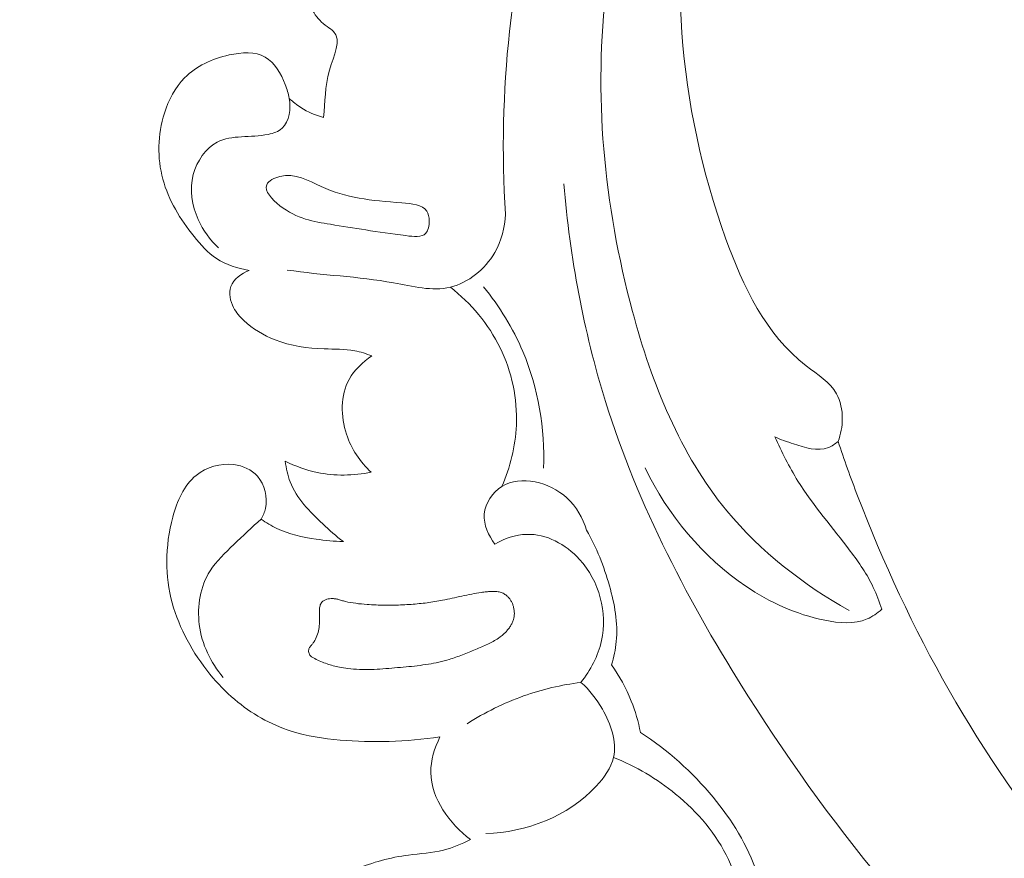
# Model space of a CAD drawing. Units: centimetres. Extents: x -629 to -462, y -383 to -147.
# Drawn here: x -560 to -555, y -279 to -274 of the extents above; entities that cross this region are included whole.
import ezdxf

# ---------------------------------------------------------------- set-up
doc = ezdxf.new("R2010")
doc.units = ezdxf.units.CM
doc.header["$MEASUREMENT"] = 0
doc.layers.add('layer 1', color=7, linetype='Continuous')

msp = doc.modelspace()

# ---------------------------------------------------------------- linework, layer by layer
at = {"layer": 'layer 1', "color": 250, "lineweight": 20}
for points, knots in [([(-629.12223, -383.03001), (-629.12223, -383.03001), (-629.12223, -146.8443), (-629.12223, -146.8443), (-629.12223, -146.8443), (-629.12223, -146.8443), (-462.12224, -146.8443), (-462.12224, -146.8443), (-462.12224, -146.8443), (-462.12224, -146.8443), (-462.12224, -383.03001), (-462.12224, -383.03001), (-462.12224, -383.03001), (-462.12224, -383.03001), (-629.12223, -383.03001), (-629.12223, -383.03001)], [0, 0, 0, 0, 0.2, 0.2, 0.2, 0.2, 0.4, 0.4, 0.4, 0.4, 0.6, 0.6, 0.6, 0.6, 1, 1, 1, 1]), ([(-557.51083, -275.21544), (-557.53026, -274.90256), (-557.52383, -274.58739), (-557.48948, -274.27448), (-557.48948, -274.27448), (-557.44028, -273.82494), (-557.33371, -273.38005), (-557.17773, -272.95564)], [0, 0, 0, 0, 0.3333333, 0.3333333, 0.3333333, 0.3333333, 1, 1, 1, 1]), ([(-555.79757, -276.38557), (-555.78341, -276.34834), (-555.77579, -276.30866), (-555.77569, -276.26816), (-555.77569, -276.26816), (-555.77555, -276.22355), (-555.78454, -276.17791), (-555.80521, -276.14062), (-555.80521, -276.14062), (-555.8388, -276.07993), (-555.90356, -276.04126), (-555.96116, -275.99664), (-555.96116, -275.99664), (-556.17226, -275.833), (-556.28661, -275.58989), (-556.37671, -275.33839), (-556.37671, -275.33839), (-556.62129, -274.65556), (-556.68658, -273.91054), (-556.51624, -273.22196)], [0, 0, 0, 0, 0.1666667, 0.1666667, 0.1666667, 0.1666667, 0.3333333, 0.3333333, 0.3333333, 0.3333333, 0.5, 0.5, 0.5, 0.5, 0.6666667, 0.6666667, 0.6666667, 0.6666667, 1, 1, 1, 1]), ([(-555.74105, -277.25602), (-555.97713, -277.12306), (-556.19843, -276.95128), (-556.37057, -276.74285), (-556.37057, -276.74285), (-556.61131, -276.45138), (-556.75578, -276.0882), (-556.85637, -275.71595), (-556.85637, -275.71595), (-557.00508, -275.1657), (-557.05777, -274.59579), (-556.9897, -274.03704), (-556.9897, -274.03704), (-556.95979, -273.7918), (-556.90672, -273.5488), (-556.83445, -273.31233)], [0, 0, 0, 0, 0.2, 0.2, 0.2, 0.2, 0.4, 0.4, 0.4, 0.4, 0.6, 0.6, 0.6, 0.6, 1, 1, 1, 1]), ([(-558.44842, -273.807), (-558.48746, -273.83349), (-558.52019, -273.87049), (-558.5419, -273.91335), (-558.5419, -273.91335), (-558.55129, -273.93195), (-558.5587, -273.95164), (-558.56081, -273.97154), (-558.56081, -273.97154), (-558.56457, -274.00465), (-558.55397, -274.03843), (-558.5431, -274.07145), (-558.5431, -274.07145), (-558.53046, -274.10965), (-558.51751, -274.14681), (-558.49675, -274.17943), (-558.49675, -274.17943), (-558.47944, -274.20659), (-558.45686, -274.2307), (-558.4292, -274.25011), (-558.4292, -274.25011), (-558.4176, -274.25836), (-558.40494, -274.26584), (-558.39603, -274.27494), (-558.39603, -274.27494), (-558.35332, -274.31856), (-558.39556, -274.40104), (-558.41669, -274.47346), (-558.41669, -274.47346), (-558.44281, -274.56272), (-558.43673, -274.63642), (-558.44845, -274.71777)], [0, 0, 0, 0, 0.1111111, 0.1111111, 0.1111111, 0.1111111, 0.2222222, 0.2222222, 0.2222222, 0.2222222, 0.3333333, 0.3333333, 0.3333333, 0.3333333, 0.4444444, 0.4444444, 0.4444444, 0.4444444, 0.5555556, 0.5555556, 0.5555556, 0.5555556, 0.6666667, 0.6666667, 0.6666667, 0.6666667, 0.7777778, 0.7777778, 0.7777778, 0.7777778, 1, 1, 1, 1]), ([(-558.62409, -274.61979), (-558.6285, -274.59546), (-558.63541, -274.57219), (-558.6445, -274.54868), (-558.6445, -274.54868), (-558.66598, -274.49267), (-558.6991, -274.43485), (-558.748, -274.40712), (-558.748, -274.40712), (-558.79974, -274.37773), (-558.86918, -274.38188), (-558.93396, -274.39599), (-558.93396, -274.39599), (-559.02321, -274.41528), (-559.10355, -274.45324), (-559.16295, -274.51382), (-559.16295, -274.51382), (-559.21138, -274.56324), (-559.24592, -274.62776), (-559.2676, -274.69567), (-559.2676, -274.69567), (-559.30299, -274.80644), (-559.30471, -274.92641), (-559.27508, -275.03587), (-559.27508, -275.03587), (-559.24571, -275.14424), (-559.18563, -275.24213), (-559.11463, -275.33061), (-559.11463, -275.33061), (-559.08049, -275.37325), (-559.04383, -275.41362), (-558.999, -275.44337), (-558.999, -275.44337), (-558.94924, -275.47628), (-558.88969, -275.49601), (-558.83039, -275.5048)], [0, 0, 0, 0, 0.1, 0.1, 0.1, 0.1, 0.2, 0.2, 0.2, 0.2, 0.3, 0.3, 0.3, 0.3, 0.4, 0.4, 0.4, 0.4, 0.5, 0.5, 0.5, 0.5, 0.6, 0.6, 0.6, 0.6, 0.7, 0.7, 0.7, 0.7, 0.8, 0.8, 0.8, 0.8, 1, 1, 1, 1]), ([(-558.98839, -275.3896), (-559.03224, -275.34865), (-559.06798, -275.29872), (-559.09298, -275.24305), (-559.09298, -275.24305), (-559.1253, -275.17105), (-559.13974, -275.08935), (-559.1187, -275.01111), (-559.1187, -275.01111), (-559.10022, -274.94252), (-559.0545, -274.87663), (-558.99622, -274.84561), (-558.99622, -274.84561), (-558.92051, -274.80529), (-558.82369, -274.82379), (-558.73232, -274.80468), (-558.73232, -274.80468), (-558.70583, -274.7991), (-558.67987, -274.79042), (-558.66113, -274.77371), (-558.66113, -274.77371), (-558.62295, -274.73942), (-558.61538, -274.67158), (-558.62409, -274.61979)], [0, 0, 0, 0, 0.1428571, 0.1428571, 0.1428571, 0.1428571, 0.2857143, 0.2857143, 0.2857143, 0.2857143, 0.4285714, 0.4285714, 0.4285714, 0.4285714, 0.5714286, 0.5714286, 0.5714286, 0.5714286, 0.7142857, 0.7142857, 0.7142857, 0.7142857, 1, 1, 1, 1]), ([(-558.44845, -274.71777), (-558.48905, -274.70674), (-558.5284, -274.68978), (-558.56387, -274.66704), (-558.56387, -274.66704), (-558.58545, -274.65322), (-558.60557, -274.63726), (-558.62409, -274.61979)], [0, 0, 0, 0, 0.3333333, 0.3333333, 0.3333333, 0.3333333, 1, 1, 1, 1]), ([(-557.90339, -275.25075), (-557.90374, -275.2315), (-557.90749, -275.21303), (-557.91625, -275.19948), (-557.91625, -275.19948), (-557.93842, -275.1649), (-557.9929, -275.16133), (-558.04388, -275.15755), (-558.04388, -275.15755), (-558.20487, -275.14554), (-558.33117, -275.13188), (-558.46014, -275.07324), (-558.46014, -275.07324), (-558.52658, -275.04308), (-558.59376, -275.00109), (-558.6725, -275.02116), (-558.6725, -275.02116), (-558.70126, -275.02854), (-558.73147, -275.04411), (-558.74027, -275.06418), (-558.74027, -275.06418), (-558.7543, -275.09632), (-558.71302, -275.14011), (-558.67219, -275.17194), (-558.67219, -275.17194), (-558.58358, -275.241), (-558.49719, -275.25432), (-558.41224, -275.26796), (-558.41224, -275.26796), (-558.29185, -275.28717), (-558.17435, -275.307), (-558.02303, -275.32631), (-558.02303, -275.32631), (-557.98378, -275.33127), (-557.94218, -275.33621), (-557.92132, -275.31428), (-557.92132, -275.31428), (-557.90789, -275.30012), (-557.90299, -275.27469), (-557.90339, -275.25075)], [0, 0, 0, 0, 0.0909091, 0.0909091, 0.0909091, 0.0909091, 0.1818182, 0.1818182, 0.1818182, 0.1818182, 0.2727273, 0.2727273, 0.2727273, 0.2727273, 0.3636364, 0.3636364, 0.3636364, 0.3636364, 0.4545455, 0.4545455, 0.4545455, 0.4545455, 0.5454545, 0.5454545, 0.5454545, 0.5454545, 0.6363636, 0.6363636, 0.6363636, 0.6363636, 0.7272727, 0.7272727, 0.7272727, 0.7272727, 0.8181818, 0.8181818, 0.8181818, 0.8181818, 1, 1, 1, 1]), ([(-549.36943, -280.36037), (-549.44825, -280.37959), (-549.52593, -280.40151), (-549.60884, -280.40294), (-549.60884, -280.40294), (-549.67449, -280.40414), (-549.74342, -280.39251), (-549.8007, -280.41467), (-549.8007, -280.41467), (-549.84311, -280.43103), (-549.87907, -280.46592), (-549.91664, -280.49784), (-549.91664, -280.49784), (-550.14622, -280.69373), (-550.43119, -280.78276), (-550.72049, -280.83766), (-550.72049, -280.83766), (-551.27654, -280.94341), (-551.84833, -280.92316), (-552.39152, -280.79527), (-552.39152, -280.79527), (-553.21846, -280.60078), (-553.97912, -280.15706), (-554.62881, -279.60643), (-554.62881, -279.60643), (-555.27305, -279.0605), (-555.80825, -278.40956), (-556.25913, -277.6997), (-556.25913, -277.6997), (-556.56257, -277.22202), (-556.82789, -276.71771), (-556.99558, -276.17925), (-556.99558, -276.17925), (-557.10858, -275.8165), (-557.17733, -275.43832), (-557.21062, -275.05927)], [0, 0, 0, 0, 0.1, 0.1, 0.1, 0.1, 0.2, 0.2, 0.2, 0.2, 0.3, 0.3, 0.3, 0.3, 0.4, 0.4, 0.4, 0.4, 0.5, 0.5, 0.5, 0.5, 0.6, 0.6, 0.6, 0.6, 0.7, 0.7, 0.7, 0.7, 0.8, 0.8, 0.8, 0.8, 1, 1, 1, 1]), ([(-558.63474, -275.50323), (-558.45309, -275.53075), (-558.2727, -275.53533), (-558.08732, -275.56939), (-558.08732, -275.56939), (-557.9887, -275.58754), (-557.88862, -275.61404), (-557.7944, -275.59119), (-557.7944, -275.59119), (-557.70213, -275.56881), (-557.61573, -275.49907), (-557.56609, -275.41371), (-557.56609, -275.41371), (-557.53063, -275.35274), (-557.51398, -275.28386), (-557.51083, -275.21544)], [0, 0, 0, 0, 0.2, 0.2, 0.2, 0.2, 0.4, 0.4, 0.4, 0.4, 0.6, 0.6, 0.6, 0.6, 1, 1, 1, 1]), ([(-558.83039, -275.5048), (-558.86925, -275.52037), (-558.91076, -275.54935), (-558.92475, -275.58788), (-558.92475, -275.58788), (-558.93715, -275.62177), (-558.92823, -275.66315), (-558.9108, -275.69663), (-558.9108, -275.69663), (-558.89738, -275.72262), (-558.87881, -275.74385), (-558.85824, -275.76311), (-558.85824, -275.76311), (-558.81236, -275.80614), (-558.75646, -275.83934), (-558.69726, -275.86252), (-558.69726, -275.86252), (-558.61686, -275.89381), (-558.53056, -275.90642), (-558.44395, -275.9092), (-558.44395, -275.9092), (-558.39109, -275.91086), (-558.33814, -275.90878), (-558.28694, -275.91868), (-558.28694, -275.91868), (-558.2569, -275.92438), (-558.22748, -275.93429), (-558.19911, -275.94575)], [0, 0, 0, 0, 0.125, 0.125, 0.125, 0.125, 0.25, 0.25, 0.25, 0.25, 0.375, 0.375, 0.375, 0.375, 0.5, 0.5, 0.5, 0.5, 0.625, 0.625, 0.625, 0.625, 0.75, 0.75, 0.75, 0.75, 1, 1, 1, 1]), ([(-557.52927, -276.6177), (-557.48617, -276.51847), (-557.45935, -276.41104), (-557.45459, -276.30253), (-557.45459, -276.30253), (-557.44856, -276.16539), (-557.4778, -276.02659), (-557.53811, -275.90357), (-557.53811, -275.90357), (-557.598, -275.78137), (-557.68866, -275.67469), (-557.7944, -275.59119)], [0, 0, 0, 0, 0.25, 0.25, 0.25, 0.25, 0.5, 0.5, 0.5, 0.5, 1, 1, 1, 1]), ([(-557.62339, -275.58996), (-557.54139, -275.69048), (-557.47178, -275.80219), (-557.42089, -275.92246), (-557.42089, -275.92246), (-557.34119, -276.11075), (-557.3073, -276.31988), (-557.31392, -276.5238)], [0, 0, 0, 0, 0.3333333, 0.3333333, 0.3333333, 0.3333333, 1, 1, 1, 1]), ([(-558.19911, -275.94575), (-558.24587, -275.97643), (-558.28912, -276.01712), (-558.31594, -276.06616), (-558.31594, -276.06616), (-558.36149, -276.14922), (-558.36004, -276.25625), (-558.32963, -276.34839), (-558.32963, -276.34839), (-558.30443, -276.425), (-558.25915, -276.49125), (-558.20226, -276.54461)], [0, 0, 0, 0, 0.25, 0.25, 0.25, 0.25, 0.5, 0.5, 0.5, 0.5, 1, 1, 1, 1]), ([(-556.12379, -276.36135), (-556.08828, -276.43957), (-556.04965, -276.51685), (-556.00425, -276.58942), (-556.00425, -276.58942), (-555.92489, -276.71646), (-555.82509, -276.82928), (-555.73456, -276.94986), (-555.73456, -276.94986), (-555.69001, -277.00924), (-555.64765, -277.07035), (-555.61597, -277.13713), (-555.61597, -277.13713), (-555.59869, -277.17336), (-555.5846, -277.21126), (-555.57282, -277.24967)], [0, 0, 0, 0, 0.2, 0.2, 0.2, 0.2, 0.4, 0.4, 0.4, 0.4, 0.6, 0.6, 0.6, 0.6, 1, 1, 1, 1]), ([(-555.79757, -276.38557), (-555.81266, -276.39839), (-555.82958, -276.41014), (-555.84768, -276.41725), (-555.84768, -276.41725), (-555.90279, -276.43903), (-555.96789, -276.41771), (-556.02669, -276.39839), (-556.02669, -276.39839), (-556.06076, -276.38718), (-556.09268, -276.37664), (-556.12379, -276.36135)], [0, 0, 0, 0, 0.25, 0.25, 0.25, 0.25, 0.5, 0.5, 0.5, 0.5, 1, 1, 1, 1]), ([(-550.20259, -280.68022), (-550.50785, -280.68622), (-550.81427, -280.66723), (-551.11559, -280.61857), (-551.11559, -280.61857), (-551.77187, -280.51265), (-552.40361, -280.26619), (-552.98027, -279.93105), (-552.98027, -279.93105), (-553.59311, -279.57496), (-554.14381, -279.11856), (-554.59576, -278.57824), (-554.59576, -278.57824), (-555.06932, -278.01219), (-555.4345, -277.35391), (-555.69727, -276.66528), (-555.69727, -276.66528), (-555.73267, -276.57266), (-555.76618, -276.47949), (-555.79757, -276.38557)], [0, 0, 0, 0, 0.1666667, 0.1666667, 0.1666667, 0.1666667, 0.3333333, 0.3333333, 0.3333333, 0.3333333, 0.5, 0.5, 0.5, 0.5, 0.6666667, 0.6666667, 0.6666667, 0.6666667, 1, 1, 1, 1]), ([(-558.76819, -276.78591), (-558.75848, -276.7686), (-558.75075, -276.75022), (-558.74645, -276.73056), (-558.74645, -276.73056), (-558.73405, -276.67396), (-558.75006, -276.60803), (-558.78847, -276.56483), (-558.78847, -276.56483), (-558.81878, -276.53087), (-558.86285, -276.51098), (-558.90884, -276.50504), (-558.90884, -276.50504), (-558.97755, -276.49599), (-559.05035, -276.51796), (-559.10323, -276.56027), (-559.10323, -276.56027), (-559.16751, -276.61188), (-559.20218, -276.6937), (-559.22417, -276.77499), (-559.22417, -276.77499), (-559.245, -276.85148), (-559.25457, -276.92746), (-559.25442, -277.00423), (-559.25442, -277.00423), (-559.25427, -277.07576), (-559.24546, -277.14805), (-559.22689, -277.21731), (-559.22689, -277.21731), (-559.209, -277.28361), (-559.18202, -277.34716), (-559.1497, -277.40775), (-559.1497, -277.40775), (-559.11633, -277.47033), (-559.07724, -277.52976), (-559.0326, -277.58461), (-559.0326, -277.58461), (-558.99428, -277.63171), (-558.95193, -277.67537), (-558.9053, -277.71448), (-558.9053, -277.71448), (-558.82017, -277.7861), (-558.72098, -277.84275), (-558.61513, -277.87681), (-558.61513, -277.87681), (-558.53369, -277.903), (-558.44831, -277.91575), (-558.36271, -277.92306), (-558.36271, -277.92306), (-558.27852, -277.93025), (-558.19412, -277.93228), (-558.1097, -277.9297), (-558.1097, -277.9297), (-558.0223, -277.92707), (-557.93485, -277.91956), (-557.84815, -277.90716)], [0, 0, 0, 0, 0.0666667, 0.0666667, 0.0666667, 0.0666667, 0.1333333, 0.1333333, 0.1333333, 0.1333333, 0.2, 0.2, 0.2, 0.2, 0.2666667, 0.2666667, 0.2666667, 0.2666667, 0.3333333, 0.3333333, 0.3333333, 0.3333333, 0.4, 0.4, 0.4, 0.4, 0.4666667, 0.4666667, 0.4666667, 0.4666667, 0.5333333, 0.5333333, 0.5333333, 0.5333333, 0.6, 0.6, 0.6, 0.6, 0.6666667, 0.6666667, 0.6666667, 0.6666667, 0.7333333, 0.7333333, 0.7333333, 0.7333333, 0.8, 0.8, 0.8, 0.8, 0.8666667, 0.8666667, 0.8666667, 0.8666667, 1, 1, 1, 1]), ([(-558.64497, -276.48724), (-558.64047, -276.52357), (-558.63258, -276.56004), (-558.61929, -276.59389), (-558.61929, -276.59389), (-558.58602, -276.6786), (-558.51931, -276.74737), (-558.45193, -276.81045), (-558.45193, -276.81045), (-558.41765, -276.8426), (-558.3831, -276.87322), (-558.34569, -276.90087)], [0, 0, 0, 0, 0.25, 0.25, 0.25, 0.25, 0.5, 0.5, 0.5, 0.5, 1, 1, 1, 1]), ([(-558.20226, -276.54461), (-558.29354, -276.56259), (-558.38956, -276.56388), (-558.48074, -276.54491), (-558.48074, -276.54491), (-558.53787, -276.53296), (-558.59309, -276.51323), (-558.64497, -276.48724)], [0, 0, 0, 0, 0.3333333, 0.3333333, 0.3333333, 0.3333333, 1, 1, 1, 1]), ([(-555.57282, -277.24967), (-555.5953, -277.26969), (-555.62082, -277.2877), (-555.64831, -277.29951), (-555.64831, -277.29951), (-555.71454, -277.32798), (-555.79214, -277.32083), (-555.86571, -277.30605), (-555.86571, -277.30605), (-556.01586, -277.27591), (-556.14968, -277.21404), (-556.2718, -277.13148), (-556.2718, -277.13148), (-556.49325, -276.98162), (-556.67631, -276.76343), (-556.79074, -276.52237)], [0, 0, 0, 0, 0.2, 0.2, 0.2, 0.2, 0.4, 0.4, 0.4, 0.4, 0.6, 0.6, 0.6, 0.6, 1, 1, 1, 1]), ([(-557.56494, -276.91375), (-557.59834, -276.87075), (-557.6243, -276.81472), (-557.61954, -276.75963), (-557.61954, -276.75963), (-557.61469, -276.70341), (-557.57793, -276.64815), (-557.52927, -276.6177), (-557.52927, -276.6177), (-557.43069, -276.5561), (-557.28357, -276.59643), (-557.1952, -276.6754), (-557.1952, -276.6754), (-557.14388, -276.72128), (-557.11242, -276.78037), (-557.09266, -276.84285)], [0, 0, 0, 0, 0.2, 0.2, 0.2, 0.2, 0.4, 0.4, 0.4, 0.4, 0.6, 0.6, 0.6, 0.6, 1, 1, 1, 1]), ([(-558.76819, -276.78591), (-558.81723, -276.82719), (-558.86272, -276.87202), (-558.90954, -276.91653), (-558.90954, -276.91653), (-558.95397, -276.95875), (-558.99974, -277.00079), (-559.03206, -277.05201), (-559.03206, -277.05201), (-559.08207, -277.13138), (-559.09968, -277.23296), (-559.08769, -277.32815), (-559.08769, -277.32815), (-559.07494, -277.42978), (-559.0284, -277.52408), (-558.96473, -277.60055)], [0, 0, 0, 0, 0.2, 0.2, 0.2, 0.2, 0.4, 0.4, 0.4, 0.4, 0.6, 0.6, 0.6, 0.6, 1, 1, 1, 1]), ([(-558.34569, -276.90087), (-558.39253, -276.90026), (-558.4392, -276.89569), (-558.48576, -276.88893), (-558.48576, -276.88893), (-558.5558, -276.87878), (-558.6258, -276.86359), (-558.68889, -276.83335), (-558.68889, -276.83335), (-558.71668, -276.81995), (-558.74317, -276.80376), (-558.76819, -276.78591)], [0, 0, 0, 0, 0.25, 0.25, 0.25, 0.25, 0.5, 0.5, 0.5, 0.5, 1, 1, 1, 1]), ([(-557.12228, -277.62614), (-557.07242, -277.56343), (-557.03285, -277.49017), (-557.01558, -277.41119), (-557.01558, -277.41119), (-556.9842, -277.26759), (-557.02651, -277.10539), (-557.1289, -276.99293), (-557.1289, -276.99293), (-557.20017, -276.91478), (-557.30048, -276.86067), (-557.40135, -276.86397), (-557.40135, -276.86397), (-557.45818, -276.86581), (-557.51521, -276.8858), (-557.56494, -276.91375)], [0, 0, 0, 0, 0.2, 0.2, 0.2, 0.2, 0.4, 0.4, 0.4, 0.4, 0.6, 0.6, 0.6, 0.6, 1, 1, 1, 1]), ([(-557.09266, -276.84285), (-557.04125, -276.93223), (-557.00368, -277.02864), (-556.9753, -277.1292), (-556.9753, -277.1292), (-556.94872, -277.22287), (-556.93021, -277.32001), (-556.93963, -277.41594), (-556.93963, -277.41594), (-556.94362, -277.45633), (-556.95256, -277.49647), (-556.96459, -277.53544)], [0, 0, 0, 0, 0.25, 0.25, 0.25, 0.25, 0.5, 0.5, 0.5, 0.5, 1, 1, 1, 1]), ([(-557.46846, -277.23963), (-557.46974, -277.23441), (-557.47139, -277.22939), (-557.47333, -277.22447), (-557.47333, -277.22447), (-557.47534, -277.21949), (-557.47764, -277.21462), (-557.48031, -277.20993), (-557.48031, -277.20993), (-557.48284, -277.20526), (-557.48573, -277.20077), (-557.48886, -277.19647), (-557.48886, -277.19647), (-557.49186, -277.19232), (-557.49523, -277.18836), (-557.4989, -277.18466), (-557.4989, -277.18466), (-557.50323, -277.18033), (-557.50794, -277.17633), (-557.51307, -277.17308), (-557.51307, -277.17308), (-557.51919, -277.16896), (-557.52596, -277.16579), (-557.53307, -277.16344), (-557.53307, -277.16344), (-557.53998, -277.16117), (-557.54703, -277.15968), (-557.55433, -277.1588), (-557.55433, -277.1588), (-557.5615, -277.15794), (-557.56885, -277.15762), (-557.5761, -277.15774), (-557.5761, -277.15774), (-557.58341, -277.15779), (-557.59068, -277.15819), (-557.59789, -277.15881), (-557.59789, -277.15881), (-557.60154, -277.15915), (-557.60519, -277.1595), (-557.60883, -277.15984), (-557.60883, -277.15984), (-557.61742, -277.1607), (-557.62595, -277.16178), (-557.63455, -277.16293), (-557.63455, -277.16293), (-557.65134, -277.16526), (-557.66804, -277.16816), (-557.68469, -277.17142), (-557.68469, -277.17142), (-557.71849, -277.17796), (-557.75198, -277.18582), (-557.78557, -277.19323), (-557.78557, -277.19323), (-557.80175, -277.19689), (-557.818, -277.20032), (-557.83428, -277.2034), (-557.83428, -277.2034), (-557.84761, -277.20593), (-557.86093, -277.20833), (-557.87436, -277.21043), (-557.87436, -277.21043), (-557.90124, -277.21463), (-557.9282, -277.21812), (-557.9553, -277.22081), (-557.9553, -277.22081), (-557.98313, -277.22359), (-558.0111, -277.22558), (-558.03909, -277.22692), (-558.03909, -277.22692), (-558.0697, -277.22827), (-558.10032, -277.22883), (-558.13094, -277.22847), (-558.13094, -277.22847), (-558.16192, -277.22816), (-558.19289, -277.22692), (-558.22378, -277.22469), (-558.22378, -277.22469), (-558.24304, -277.22334), (-558.2622, -277.22165), (-558.28129, -277.2191), (-558.28129, -277.2191), (-558.29933, -277.21672), (-558.31739, -277.21369), (-558.33506, -277.20942), (-558.33506, -277.20942), (-558.34187, -277.20773), (-558.34861, -277.20597), (-558.35533, -277.20394), (-558.35533, -277.20394), (-558.35859, -277.20304), (-558.36184, -277.20199), (-558.36502, -277.20102), (-558.36502, -277.20102), (-558.37098, -277.19926), (-558.37709, -277.19763), (-558.38324, -277.19642), (-558.38324, -277.19642), (-558.38911, -277.19538), (-558.39509, -277.19468), (-558.40111, -277.19455), (-558.40111, -277.19455), (-558.40628, -277.19448), (-558.41148, -277.1947), (-558.41664, -277.19541), (-558.41664, -277.19541), (-558.42145, -277.19609), (-558.42628, -277.19704), (-558.43093, -277.19837), (-558.43093, -277.19837), (-558.4334, -277.19916), (-558.43582, -277.20003), (-558.43816, -277.20097), (-558.43816, -277.20097), (-558.44279, -277.20294), (-558.44725, -277.20541), (-558.4512, -277.20864), (-558.4512, -277.20864), (-558.45317, -277.21018), (-558.45501, -277.21188), (-558.45658, -277.21374), (-558.45658, -277.21374), (-558.45869, -277.21619), (-558.46054, -277.21881), (-558.46197, -277.2216), (-558.46197, -277.2216), (-558.46359, -277.22494), (-558.46494, -277.22845), (-558.4658, -277.23207), (-558.4658, -277.23207), (-558.46673, -277.23562), (-558.46732, -277.2394), (-558.46776, -277.24305), (-558.46776, -277.24305), (-558.46813, -277.24678), (-558.46836, -277.25052), (-558.46846, -277.25427), (-558.46846, -277.25427), (-558.46847, -277.25796), (-558.46849, -277.26165), (-558.4685, -277.26534), (-558.4685, -277.26534), (-558.46833, -277.27897), (-558.46809, -277.29254), (-558.4682, -277.30616), (-558.4682, -277.30616), (-558.46837, -277.31877), (-558.46889, -277.33128), (-558.47047, -277.34378), (-558.47047, -277.34378), (-558.47208, -277.35564), (-558.47459, -277.36736), (-558.47834, -277.37869), (-558.47834, -277.37869), (-558.48203, -277.38995), (-558.48696, -277.40097), (-558.49305, -277.41126), (-558.49305, -277.41126), (-558.49616, -277.4164), (-558.49955, -277.42138), (-558.5032, -277.42619), (-558.5032, -277.42619), (-558.50454, -277.42785), (-558.50588, -277.42952), (-558.50729, -277.4311), (-558.50729, -277.4311), (-558.50901, -277.43309), (-558.51073, -277.43508), (-558.51231, -277.43708), (-558.51231, -277.43708), (-558.5139, -277.43908), (-558.51555, -277.44115), (-558.51699, -277.44316), (-558.51699, -277.44316), (-558.51852, -277.44537), (-558.51992, -277.44774), (-558.52104, -277.45014), (-558.52104, -277.45014), (-558.52223, -277.45259), (-558.52315, -277.45521), (-558.52373, -277.45793), (-558.52373, -277.45793), (-558.52441, -277.46114), (-558.52461, -277.46446), (-558.52438, -277.46767), (-558.52438, -277.46767), (-558.52415, -277.47102), (-558.52349, -277.47427), (-558.52232, -277.47734), (-558.52232, -277.47734), (-558.52121, -277.4802), (-558.5198, -277.48294), (-558.51808, -277.48542), (-558.51808, -277.48542), (-558.51649, -277.48761), (-558.51466, -277.4896), (-558.51262, -277.49154), (-558.51262, -277.49154), (-558.51063, -277.49326), (-558.50857, -277.49492), (-558.50635, -277.49645), (-558.50635, -277.49645), (-558.50211, -277.49928), (-558.49748, -277.50164), (-558.49291, -277.50392), (-558.49291, -277.50392), (-558.47247, -277.51424), (-558.45134, -277.52319), (-558.42968, -277.53077), (-558.42968, -277.53077), (-558.40877, -277.53793), (-558.38739, -277.54378), (-558.36568, -277.54817), (-558.36568, -277.54817), (-558.35144, -277.55102), (-558.33716, -277.55332), (-558.32283, -277.55505), (-558.32283, -277.55505), (-558.30294, -277.55745), (-558.28298, -277.55885), (-558.26289, -277.55949), (-558.26289, -277.55949), (-558.24272, -277.56021), (-558.2225, -277.56008), (-558.2023, -277.55945), (-558.2023, -277.55945), (-558.18217, -277.55888), (-558.16201, -277.55775), (-558.14195, -277.55633), (-558.14195, -277.55633), (-558.12176, -277.55492), (-558.10155, -277.55322), (-558.08148, -277.55152), (-558.08148, -277.55152), (-558.06182, -277.54978), (-558.04225, -277.54811), (-558.02266, -277.54629), (-558.02266, -277.54629), (-557.98421, -277.54275), (-557.94584, -277.53848), (-557.90766, -277.53229), (-557.90766, -277.53229), (-557.87136, -277.52637), (-557.83532, -277.51858), (-557.80011, -277.50782), (-557.80011, -277.50782), (-557.78869, -277.50428), (-557.77732, -277.50052), (-557.766, -277.49654), (-557.766, -277.49654), (-557.75467, -277.49243), (-557.74348, -277.4883), (-557.73226, -277.48389), (-557.73226, -277.48389), (-557.72091, -277.47949), (-557.70955, -277.47495), (-557.69831, -277.47026), (-557.69831, -277.47026), (-557.68701, -277.46564), (-557.6757, -277.46088), (-557.66446, -277.45619), (-557.66446, -277.45619), (-557.65403, -277.45179), (-557.6436, -277.44739), (-557.63317, -277.44298), (-557.63317, -277.44298), (-557.62266, -277.43852), (-557.6123, -277.43404), (-557.60205, -277.42926), (-557.60205, -277.42926), (-557.59253, -277.42472), (-557.58313, -277.42002), (-557.574, -277.41501), (-557.574, -277.41501), (-557.56479, -277.40994), (-557.55577, -277.4045), (-557.54713, -277.39861), (-557.54713, -277.39861), (-557.53354, -277.38942), (-557.52085, -277.37903), (-557.50947, -277.36726), (-557.50947, -277.36726), (-557.50483, -277.36253), (-557.50052, -277.35755), (-557.49649, -277.35242), (-557.49649, -277.35242), (-557.49245, -277.34728), (-557.48868, -277.34185), (-557.48525, -277.33631), (-557.48525, -277.33631), (-557.48198, -277.33104), (-557.47905, -277.32553), (-557.47647, -277.31992), (-557.47647, -277.31992), (-557.47402, -277.3143), (-557.47185, -277.30852), (-557.47009, -277.30256), (-557.47009, -277.30256), (-557.46715, -277.29258), (-557.46532, -277.28223), (-557.46497, -277.27183), (-557.46497, -277.27183), (-557.46465, -277.26093), (-557.46576, -277.25006), (-557.46846, -277.23963)], [0, 0, 0, 0, 0.012987, 0.012987, 0.012987, 0.012987, 0.025974, 0.025974, 0.025974, 0.025974, 0.038961, 0.038961, 0.038961, 0.038961, 0.0519481, 0.0519481, 0.0519481, 0.0519481, 0.0649351, 0.0649351, 0.0649351, 0.0649351, 0.0779221, 0.0779221, 0.0779221, 0.0779221, 0.0909091, 0.0909091, 0.0909091, 0.0909091, 0.1038961, 0.1038961, 0.1038961, 0.1038961, 0.1168831, 0.1168831, 0.1168831, 0.1168831, 0.1298701, 0.1298701, 0.1298701, 0.1298701, 0.1428571, 0.1428571, 0.1428571, 0.1428571, 0.1558442, 0.1558442, 0.1558442, 0.1558442, 0.1688312, 0.1688312, 0.1688312, 0.1688312, 0.1818182, 0.1818182, 0.1818182, 0.1818182, 0.1948052, 0.1948052, 0.1948052, 0.1948052, 0.2077922, 0.2077922, 0.2077922, 0.2077922, 0.2207792, 0.2207792, 0.2207792, 0.2207792, 0.2337662, 0.2337662, 0.2337662, 0.2337662, 0.2467532, 0.2467532, 0.2467532, 0.2467532, 0.2597403, 0.2597403, 0.2597403, 0.2597403, 0.2727273, 0.2727273, 0.2727273, 0.2727273, 0.2857143, 0.2857143, 0.2857143, 0.2857143, 0.2987013, 0.2987013, 0.2987013, 0.2987013, 0.3116883, 0.3116883, 0.3116883, 0.3116883, 0.3246753, 0.3246753, 0.3246753, 0.3246753, 0.3376623, 0.3376623, 0.3376623, 0.3376623, 0.3506494, 0.3506494, 0.3506494, 0.3506494, 0.3636364, 0.3636364, 0.3636364, 0.3636364, 0.3766234, 0.3766234, 0.3766234, 0.3766234, 0.3896104, 0.3896104, 0.3896104, 0.3896104, 0.4025974, 0.4025974, 0.4025974, 0.4025974, 0.4155844, 0.4155844, 0.4155844, 0.4155844, 0.4285714, 0.4285714, 0.4285714, 0.4285714, 0.4415584, 0.4415584, 0.4415584, 0.4415584, 0.4545455, 0.4545455, 0.4545455, 0.4545455, 0.4675325, 0.4675325, 0.4675325, 0.4675325, 0.4805195, 0.4805195, 0.4805195, 0.4805195, 0.4935065, 0.4935065, 0.4935065, 0.4935065, 0.5064935, 0.5064935, 0.5064935, 0.5064935, 0.5194805, 0.5194805, 0.5194805, 0.5194805, 0.5324675, 0.5324675, 0.5324675, 0.5324675, 0.5454545, 0.5454545, 0.5454545, 0.5454545, 0.5584416, 0.5584416, 0.5584416, 0.5584416, 0.5714286, 0.5714286, 0.5714286, 0.5714286, 0.5844156, 0.5844156, 0.5844156, 0.5844156, 0.5974026, 0.5974026, 0.5974026, 0.5974026, 0.6103896, 0.6103896, 0.6103896, 0.6103896, 0.6233766, 0.6233766, 0.6233766, 0.6233766, 0.6363636, 0.6363636, 0.6363636, 0.6363636, 0.6493506, 0.6493506, 0.6493506, 0.6493506, 0.6623377, 0.6623377, 0.6623377, 0.6623377, 0.6753247, 0.6753247, 0.6753247, 0.6753247, 0.6883117, 0.6883117, 0.6883117, 0.6883117, 0.7012987, 0.7012987, 0.7012987, 0.7012987, 0.7142857, 0.7142857, 0.7142857, 0.7142857, 0.7272727, 0.7272727, 0.7272727, 0.7272727, 0.7402597, 0.7402597, 0.7402597, 0.7402597, 0.7532468, 0.7532468, 0.7532468, 0.7532468, 0.7662338, 0.7662338, 0.7662338, 0.7662338, 0.7792208, 0.7792208, 0.7792208, 0.7792208, 0.7922078, 0.7922078, 0.7922078, 0.7922078, 0.8051948, 0.8051948, 0.8051948, 0.8051948, 0.8181818, 0.8181818, 0.8181818, 0.8181818, 0.8311688, 0.8311688, 0.8311688, 0.8311688, 0.8441558, 0.8441558, 0.8441558, 0.8441558, 0.8571429, 0.8571429, 0.8571429, 0.8571429, 0.8701299, 0.8701299, 0.8701299, 0.8701299, 0.8831169, 0.8831169, 0.8831169, 0.8831169, 0.8961039, 0.8961039, 0.8961039, 0.8961039, 0.9090909, 0.9090909, 0.9090909, 0.9090909, 0.9220779, 0.9220779, 0.9220779, 0.9220779, 0.9350649, 0.9350649, 0.9350649, 0.9350649, 0.9480519, 0.9480519, 0.9480519, 0.9480519, 0.961039, 0.961039, 0.961039, 0.961039, 0.974026, 0.974026, 0.974026, 0.974026, 1, 1, 1, 1]), ([(-556.96459, -277.53544), (-556.92381, -277.5933), (-556.88939, -277.65604), (-556.86303, -277.72196), (-556.86303, -277.72196), (-556.84209, -277.77425), (-556.82628, -277.82852), (-556.81536, -277.88368)], [0, 0, 0, 0, 0.3333333, 0.3333333, 0.3333333, 0.3333333, 1, 1, 1, 1]), ([(-557.70833, -277.83913), (-557.61718, -277.78084), (-557.51925, -277.73239), (-557.41713, -277.69613), (-557.41713, -277.69613), (-557.32165, -277.66224), (-557.22243, -277.63894), (-557.12228, -277.62614)], [0, 0, 0, 0, 0.3333333, 0.3333333, 0.3333333, 0.3333333, 1, 1, 1, 1]), ([(-557.12228, -277.62614), (-557.07813, -277.66512), (-557.04198, -277.71091), (-557.01152, -277.76389), (-557.01152, -277.76389), (-556.96776, -277.84009), (-556.93564, -277.93117), (-556.95412, -278.01196), (-556.95412, -278.01196), (-556.96661, -278.06628), (-557.00194, -278.11598), (-557.04267, -278.15978), (-557.04267, -278.15978), (-557.1891, -278.31716), (-557.40586, -278.39874), (-557.61146, -278.40404)], [0, 0, 0, 0, 0.2, 0.2, 0.2, 0.2, 0.4, 0.4, 0.4, 0.4, 0.6, 0.6, 0.6, 0.6, 1, 1, 1, 1]), ([(-556.81536, -277.88368), (-556.6747, -277.97385), (-556.54912, -278.08734), (-556.4417, -278.2173), (-556.4417, -278.2173), (-556.34479, -278.33442), (-556.26274, -278.46495), (-556.21541, -278.6082), (-556.21541, -278.6082), (-556.19182, -278.67935), (-556.17693, -278.75371), (-556.16887, -278.82835)], [0, 0, 0, 0, 0.25, 0.25, 0.25, 0.25, 0.5, 0.5, 0.5, 0.5, 1, 1, 1, 1]), ([(-557.84815, -277.90716), (-557.87574, -277.96395), (-557.8958, -278.02744), (-557.89508, -278.09022), (-557.89508, -278.09022), (-557.8936, -278.22413), (-557.79733, -278.35426), (-557.69112, -278.43538)], [0, 0, 0, 0, 0.3333333, 0.3333333, 0.3333333, 0.3333333, 1, 1, 1, 1]), ([(-556.95412, -278.01196), (-556.83888, -278.05799), (-556.731, -278.12209), (-556.63422, -278.20139), (-556.63422, -278.20139), (-556.52147, -278.29376), (-556.42371, -278.40648), (-556.36214, -278.53762), (-556.36214, -278.53762), (-556.29977, -278.67031), (-556.27455, -278.82183), (-556.27836, -278.96837)], [0, 0, 0, 0, 0.25, 0.25, 0.25, 0.25, 0.5, 0.5, 0.5, 0.5, 1, 1, 1, 1]), ([(-557.69112, -278.43538), (-557.73538, -278.45804), (-557.78181, -278.47768), (-557.82988, -278.48953), (-557.82988, -278.48953), (-557.88866, -278.50405), (-557.94978, -278.50703), (-558.00994, -278.51499), (-558.00994, -278.51499), (-558.10347, -278.52754), (-558.19464, -278.55214), (-558.28335, -278.58828), (-558.28335, -278.58828), (-558.33287, -278.60845), (-558.38162, -278.63216), (-558.42062, -278.66688), (-558.42062, -278.66688), (-558.50239, -278.73991), (-558.54096, -278.86192), (-558.54421, -278.97453), (-558.54421, -278.97453), (-558.54607, -279.03844), (-558.53654, -279.09937), (-558.52508, -279.16089), (-558.52508, -279.16089), (-558.49882, -279.30313), (-558.4628, -279.44851), (-558.38536, -279.57022), (-558.38536, -279.57022), (-558.3395, -279.64241), (-558.27906, -279.70627), (-558.20817, -279.75494), (-558.20817, -279.75494), (-558.11806, -279.81681), (-558.01099, -279.85417), (-557.90231, -279.86824), (-557.90231, -279.86824), (-557.8012, -279.88114), (-557.69874, -279.87399), (-557.59786, -279.8565), (-557.59786, -279.8565), (-557.4443, -279.82981), (-557.29435, -279.77941), (-557.15807, -279.7052)], [0, 0, 0, 0, 0.0833333, 0.0833333, 0.0833333, 0.0833333, 0.1666667, 0.1666667, 0.1666667, 0.1666667, 0.25, 0.25, 0.25, 0.25, 0.3333333, 0.3333333, 0.3333333, 0.3333333, 0.4166667, 0.4166667, 0.4166667, 0.4166667, 0.5, 0.5, 0.5, 0.5, 0.5833333, 0.5833333, 0.5833333, 0.5833333, 0.6666667, 0.6666667, 0.6666667, 0.6666667, 0.75, 0.75, 0.75, 0.75, 0.8333333, 0.8333333, 0.8333333, 0.8333333, 1, 1, 1, 1])]:
    msp.add_open_spline(points, degree=3, knots=knots, dxfattribs=at)

doc.saveas('drawing.dxf')
